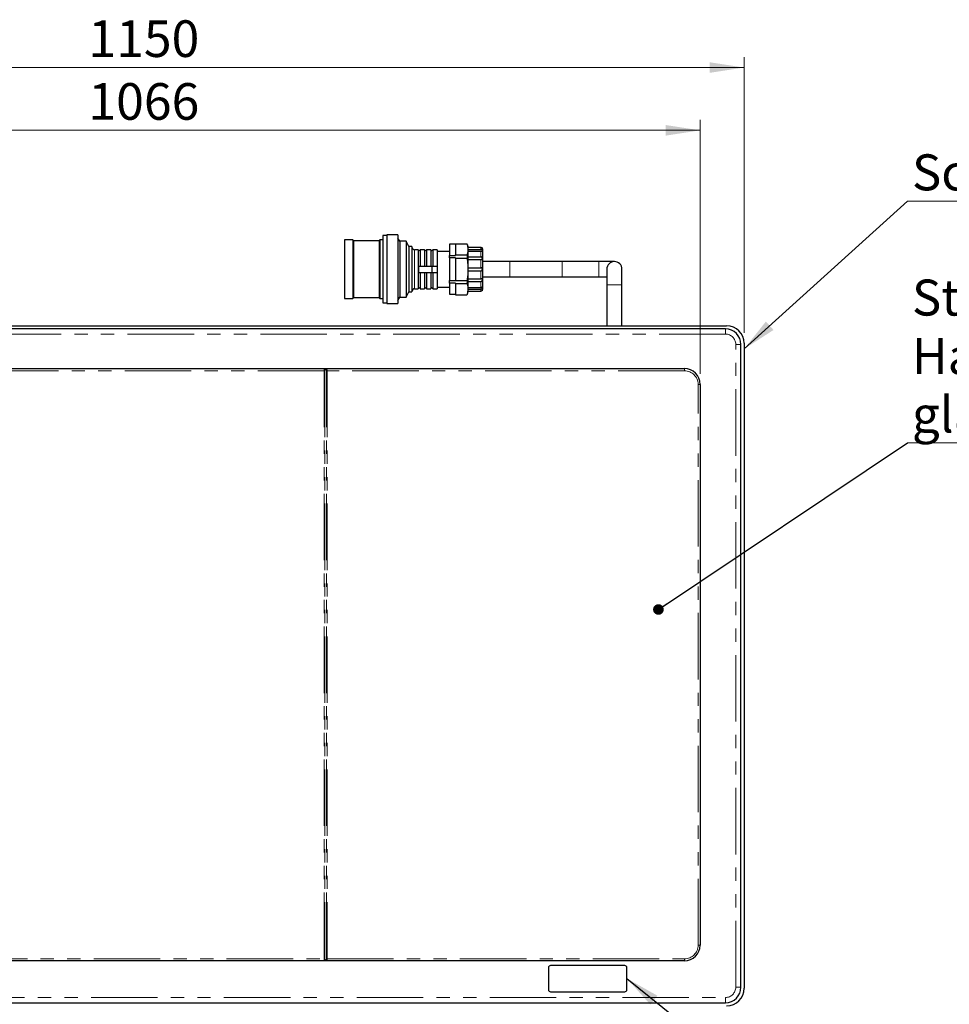
# Paper-space layout 'EPII-W' of a CAD drawing. Units: millimetres. Extents: x 5 to 419, y 5 to 292.
# Drawn here: x 88 to 177, y 62 to 156 of the extents above; entities that cross this region are included whole.
import ezdxf

# ---------------------------------------------------------------- set-up
doc = ezdxf.new("R2010")
doc.units = ezdxf.units.MM
doc.linetypes.add('PHANTOM', pattern=[12.7, 6.35, -1.27, 1.27, -1.27, 1.27, -1.27])
doc.styles.add('SLDTEXTSTYLE0', font='TXT', dxfattribs={"width": 0.75})
doc.dimstyles.new('SLDDIMSTYLE0', dxfattribs={"dimtxt": 3.5, "dimasz": 3.302, "dimexe": 0, "dimexo": 0.0625, "dimgap": 0.875, "dimtad": 1, "dimlfac": 10, "dimrnd": 1e-09, "dimzin": 12, "dimdsep": 46, "dimtxsty": 'SLDTEXTSTYLE0', "dimsah": 1, "dimcen": 0.09, "dimadec": 0, "dimazin": 3, "dimtfac": 1, "dimtofl": 0, "dimtmove": 0, "dimatfit": 3, "dimfxl": 0, "dimfrac": 2, "dimtolj": 1, "dimtzin": 12, "dimarcsym": 0})
doc.dimstyles.new('SLDDIMSTYLE1', dxfattribs={"dimtxt": 0.18, "dimasz": 1.016, "dimexe": 0, "dimexo": 0.0625, "dimgap": 0, "dimtad": 0, "dimtih": 1, "dimtoh": 1, "dimdec": 0, "dimrnd": 1e-09, "dimzin": 0, "dimdsep": 46, "dimtxsty": 'Standard', "dimblk1": 'DOT', "dimblk2": 'DOT', "dimsah": 1, "dimcen": 0.09, "dimadec": 0, "dimazin": 0, "dimtfac": 1.016, "dimtdec": 0, "dimtofl": 0, "dimtmove": 0, "dimatfit": 3, "dimldrblk": 'DOT', "dimfxl": 0, "dimfrac": 2, "dimtolj": 1, "dimtzin": 0, "dimarcsym": 0})
doc.dimstyles.new('SLDDIMSTYLE2', dxfattribs={"dimtxt": 0.18, "dimasz": 3.302, "dimexe": 0, "dimexo": 0.0625, "dimgap": 0, "dimtad": 0, "dimtih": 1, "dimtoh": 1, "dimdec": 0, "dimrnd": 1e-09, "dimzin": 0, "dimdsep": 46, "dimtxsty": 'Standard', "dimsah": 1, "dimcen": 0.09, "dimadec": 0, "dimazin": 0, "dimtfac": 3.302, "dimtdec": 0, "dimtofl": 0, "dimtmove": 0, "dimatfit": 3, "dimfxl": 0, "dimfrac": 2, "dimtolj": 1, "dimtzin": 0, "dimarcsym": 0})

# ---------------------------------------------------------------- blocks, each defined once
blk = doc.blocks.new('_D_12')
at = {"color": 96, "linetype": 'Continuous', "lineweight": 18}
for p, q in [((46.214, 122.187), (46.214, 146.462)), ((152.814, 122.187), (152.814, 146.462)), ((46.214, 145.462), (152.814, 145.462))]:
    blk.add_line(p, q, dxfattribs=at)
for points in [[(46.214, 145.462), (49.516, 144.954), (49.516, 145.97)], [(152.814, 145.462), (149.512, 145.97), (149.512, 144.954)]]:
    blk.add_solid(points, dxfattribs=at)
at = {"color": 96, "linetype": 'Continuous', "lineweight": 18, "insert": (94.342, 149.973), "char_height": 3.5, "attachment_point": 1, "style": 'SLDTEXTSTYLE0'}
blk.add_mtext('1066', dxfattribs=at)
blk = doc.blocks.new('_D_14')
at = {"color": 96, "linetype": 'Continuous', "lineweight": 18}
for p, q in [((42.014, 126.107), (42.014, 152.462)), ((157.014, 126.107), (157.014, 152.462)), ((42.014, 151.462), (157.014, 151.462))]:
    blk.add_line(p, q, dxfattribs=at)
for points in [[(42.014, 151.462), (45.316, 150.954), (45.316, 151.97)], [(157.014, 151.462), (153.712, 151.97), (153.712, 150.954)]]:
    blk.add_solid(points, dxfattribs=at)
at = {"color": 96, "linetype": 'Continuous', "lineweight": 18, "insert": (94.342, 155.973), "char_height": 3.5, "attachment_point": 1, "style": 'SLDTEXTSTYLE0'}
blk.add_mtext('1150', dxfattribs=at)
blk = doc.blocks.new('SW_NOTE_0_9')
at = {"color": 0, "linetype": 'Continuous', "lineweight": 18}
blk.add_line((56.117, 0), (0, 0), dxfattribs=at)
at = {"color": 0, "linetype": 'Continuous', "lineweight": 18, "attachment_point": 1, "style": 'SLDTEXTSTYLE0'}
for s, insert, char_height in [('Stahlplatte,', (0.434, 15.612), 3.43958), ('Harvertchromt (Optional)', (0.434, 10.026), 3.43958), ('glatt', (0.434, 4.44), 3.4396)]:
    blk.add_mtext(s, dxfattribs=dict(at, insert=insert, char_height=char_height))
blk = doc.blocks.new('_Dot')
at = {"color": 0, "linetype": 'ByBlock', "lineweight": -2}
blk.add_line((-0.5, 0), (-1, 0), dxfattribs=at)
at = {"color": 0, "linetype": 'ByBlock', "const_width": 0.5}
blk.add_lwpolyline([(-0.25, 0, 1), (0.25, 0, 1)], format="xyb", close=True, dxfattribs=at)
blk = doc.blocks.new('SW_NOTE_0_11')
at = {"color": 0, "linetype": 'Continuous', "lineweight": 18}
blk.add_line((41.263, 0), (0, 0), dxfattribs=at)
at = {"color": 0, "linetype": 'Continuous', "lineweight": 18, "insert": (0.434, 4.458), "char_height": 3.43958, "attachment_point": 1, "style": 'SLDTEXTSTYLE0'}
blk.add_mtext('Schweißnahtkante', dxfattribs=at)

psp = doc.layouts.new('EPII-W')

# ---------------------------------------------------------------- linework, layer by layer
for p, q in [((119.6142, 134.9867), (118.8142, 134.9867)), ((118.8142, 134.9867), (118.8142, 129.3867)), ((119.6642, 134.8867), (119.6142, 134.9867)), ((119.6142, 134.9867), (119.6142, 129.3867)), ((122.1342, 134.8867), (119.6642, 134.8867)), ((119.6642, 134.8867), (119.6642, 129.4867)), ((122.1842, 134.9867), (122.1342, 134.8867)), ((122.1342, 134.8867), (122.1342, 129.4867)), ((122.4842, 134.9867), (122.1842, 134.9867)), ((122.1842, 134.9867), (122.1842, 129.3867)), ((122.8642, 135.4117), (122.4842, 135.4117)), ((122.4842, 135.4117), (122.4842, 128.9617)), ((123.9142, 135.4617), (122.8642, 135.4617)), ((122.8642, 135.4617), (122.8642, 128.9117)), ((123.9142, 135.4617), (123.9142, 128.9117)), ((124.1142, 134.8617), (123.9142, 135.1617)), ((124.7142, 134.8617), (124.1142, 134.8617)), ((124.1142, 134.8617), (124.1142, 129.5117)), ((124.9642, 134.3517), (124.7142, 134.8617)), ((124.7142, 134.8617), (124.7142, 129.5117)), ((129.4142, 134.5825), (128.8642, 134.5825)), ((128.8642, 134.5825), (128.8642, 133.5069)), ((129.4142, 134.626), (129.4142, 134.5715)), ((129.4142, 134.626), (130.5261, 134.626)), ((129.4142, 134.5715), (129.4142, 133.6124)), ((125.2642, 134.3517), (124.9642, 134.3517)), ((124.9642, 134.3517), (124.9642, 130.0217)), ((125.2642, 134.3517), (125.2642, 130.0217)), ((125.8642, 134.0517), (125.5142, 134.0517)), ((125.8642, 134.0517), (125.8642, 130.3217)), ((126.4642, 134.0517), (126.0642, 134.0517)), ((126.0642, 134.0517), (126.0642, 132.4867)), ((126.4642, 134.0517), (126.4642, 132.4867)), ((127.0642, 134.0517), (126.6642, 134.0517)), ((126.6642, 134.0517), (126.6642, 132.4867)), ((127.0642, 134.0517), (127.0642, 132.4867)), ((127.6642, 134.0517), (127.2642, 134.0517)), ((127.2642, 134.0517), (127.2642, 132.4867)), ((127.6642, 134.0517), (127.6642, 132.4867)), ((128.8642, 133.8867), (127.6642, 133.8867)), ((130.6142, 134.2867), (130.6142, 134.2813)), ((130.6142, 134.2813), (130.6142, 134.0757)), ((130.6142, 134.2813), (131.8642, 134.2813)), ((130.6142, 134.0757), (130.6142, 133.9257)), ((130.6142, 134.0757), (131.8642, 134.0757)), ((130.6142, 133.9257), (130.6142, 133.3639)), ((130.6142, 133.9257), (131.8642, 133.9257)), ((132.0142, 134.1367), (132.0142, 130.2367)), ((128.8642, 133.5069), (129.4142, 133.5069)), ((128.8642, 133.2623), (128.8642, 133.5069)), ((129.4142, 133.2623), (128.8642, 133.2623)), ((128.8642, 133.2623), (128.8642, 131.1111)), ((129.4142, 133.6124), (129.4142, 133.5579)), ((129.4142, 133.5069), (129.4142, 133.5579)), ((129.4142, 133.5579), (130.5261, 133.5579)), ((129.4142, 133.2548), (129.4142, 133.2623)), ((129.4142, 133.2548), (130.5261, 133.2548)), ((129.4142, 133.2548), (129.4142, 133.1459)), ((129.4142, 133.1459), (129.4142, 131.2275)), ((130.6142, 133.3639), (130.6142, 133.1041)), ((130.6142, 133.3639), (131.8642, 133.3639)), ((130.6142, 133.1041), (130.6142, 132.3367)), ((130.6142, 133.1041), (131.8642, 133.1041)), ((134.6142, 132.9117), (132.0142, 132.9117)), ((139.6142, 132.9117), (134.6142, 132.9117)), ((143.1142, 132.9117), (139.6142, 132.9117)), ((144.6142, 132.9117), (143.1142, 132.9117)), ((125.8742, 132.4867), (127.1642, 132.4867)), ((125.8742, 131.8867), (127.1642, 131.8867)), ((126.0642, 131.8867), (126.0642, 130.3217)), ((126.4642, 131.8867), (126.4642, 130.3217)), ((126.6642, 131.8867), (126.6642, 130.3217)), ((127.0642, 131.8867), (127.0642, 130.3217)), ((127.1642, 132.4867), (127.1642, 131.8867)), ((127.1642, 132.4867), (127.6642, 132.4867)), ((127.1642, 131.8867), (127.6642, 131.8867)), ((127.2642, 131.8867), (127.2642, 130.3217)), ((127.6642, 132.4867), (127.6642, 131.8867)), ((127.6642, 131.8867), (127.6642, 130.3217)), ((130.6142, 132.3367), (130.6142, 132.0367)), ((130.6142, 132.3367), (131.8642, 132.3367)), ((130.6142, 132.0367), (130.6142, 131.2693)), ((130.6142, 132.0367), (131.8642, 132.0367)), ((143.8892, 132.1867), (143.8892, 130.6867)), ((145.3392, 130.6867), (145.3392, 132.1867)), ((128.8642, 131.1111), (129.4142, 131.1111)), ((128.8642, 130.8664), (128.8642, 131.1111)), ((129.4142, 130.8664), (128.8642, 130.8664)), ((128.8642, 130.8664), (128.8642, 129.7908)), ((129.4142, 131.2275), (129.4142, 131.1186)), ((129.4142, 131.1111), (129.4142, 131.1186)), ((129.4142, 131.1186), (130.5261, 131.1186)), ((129.4142, 130.8155), (129.4142, 130.8664)), ((129.4142, 130.8155), (130.5261, 130.8155)), ((129.4142, 130.8155), (129.4142, 130.761)), ((130.6142, 131.2693), (130.6142, 131.0095)), ((130.6142, 131.2693), (131.8642, 131.2693)), ((130.6142, 131.0095), (130.6142, 130.4477)), ((130.6142, 131.0095), (131.8642, 131.0095)), ((132.0142, 131.4617), (134.6142, 131.4617)), ((134.6142, 131.4617), (139.6142, 131.4617)), ((139.6142, 131.4617), (143.1142, 131.4617)), ((143.1142, 131.4617), (143.8892, 131.4617)), ((124.7142, 129.5117), (124.9642, 130.0217)), ((124.9642, 130.0217), (125.2642, 130.0217)), ((125.5142, 130.3217), (125.8642, 130.3217)), ((126.0642, 130.3217), (126.4642, 130.3217)), ((126.6642, 130.3217), (127.0642, 130.3217)), ((127.2642, 130.3217), (127.6642, 130.3217)), ((127.6642, 130.4867), (128.8642, 130.4867)), ((129.4142, 130.761), (129.4142, 129.8018)), ((130.6142, 130.4477), (130.6142, 130.2977)), ((130.6142, 130.4477), (131.8642, 130.4477)), ((130.6142, 130.2977), (130.6142, 130.092)), ((130.6142, 130.2977), (131.8642, 130.2977)), ((130.6142, 130.092), (130.6142, 130.0867)), ((130.6142, 130.092), (131.8642, 130.092)), ((143.8892, 130.6867), (143.8892, 126.7867)), ((145.3392, 126.7867), (145.3392, 130.6867)), ((118.8142, 129.3867), (119.6142, 129.3867)), ((119.6142, 129.3867), (119.6642, 129.4867)), ((119.6642, 129.4867), (122.1342, 129.4867)), ((122.1342, 129.4867), (122.1842, 129.3867)), ((122.1842, 129.3867), (122.4842, 129.3867)), ((122.4842, 128.9617), (122.8642, 128.9617)), ((123.9142, 129.2117), (124.1142, 129.5117)), ((124.1142, 129.5117), (124.7142, 129.5117)), ((128.8642, 129.7908), (129.4142, 129.7908)), ((129.4142, 129.8018), (129.4142, 129.7474)), ((129.4142, 129.7474), (130.5261, 129.7474)), ((122.8642, 128.9117), (123.9142, 128.9117)), ((43.6942, 126.7867), (155.3342, 126.7867)), ((155.2342, 126.4867), (43.7942, 126.4867)), ((156.7142, 63.5667), (156.7142, 125.0067)), ((157.0142, 125.1067), (157.0142, 63.4667)), ((47.7142, 122.6867), (151.3142, 122.6867)), ((152.8142, 121.1867), (152.8142, 67.5867)), ((151.3142, 66.0867), (47.7142, 66.0867)), ((138.3142, 65.4367), (138.3142, 63.3367)), ((145.6142, 65.6367), (138.5142, 65.6367)), ((145.8142, 63.3367), (145.8142, 65.4367)), ((138.5142, 63.1367), (145.6142, 63.1367)), ((43.7942, 62.0867), (155.2342, 62.0867))]:
    psp.add_line(p, q)
at = {"color": 8, "linetype": 'PHANTOM', "lineweight": 18}
for p, q in [((125.5142, 134.0517), (125.5142, 130.3217)), ((131.8642, 134.0757), (131.8642, 134.2813)), ((131.8642, 133.3639), (131.8642, 133.9257)), ((131.8642, 132.3367), (131.8642, 133.1041)), ((134.6142, 131.4617), (134.6142, 132.9117)), ((139.6142, 131.4617), (139.6142, 132.9117)), ((143.1142, 131.4617), (143.1142, 132.9117)), ((131.8642, 131.2693), (131.8642, 132.0367)), ((131.8642, 130.4477), (131.8642, 131.0095)), ((131.8642, 130.092), (131.8642, 130.2977)), ((143.8892, 130.6867), (145.3392, 130.6867)), ((155.2342, 126.4867), (155.2342, 125.9867)), ((155.2342, 125.9867), (43.7942, 125.9867)), ((156.7142, 125.0067), (156.2142, 125.0067)), ((156.2142, 63.5667), (156.2142, 125.0067)), ((116.8728, 122.4867), (82.1557, 122.4867)), ((116.8728, 66.2867), (116.8728, 122.4867)), ((116.9435, 122.4867), (116.8728, 122.4867)), ((116.9435, 122.4867), (116.9435, 66.2867)), ((117.1557, 122.4867), (117.085, 122.4867)), ((117.085, 66.2867), (117.085, 122.4867)), ((117.1557, 122.4867), (117.1557, 66.2867)), ((151.3142, 122.4867), (117.1557, 122.4867)), ((151.3142, 122.4867), (151.3142, 122.6867)), ((152.6142, 67.5867), (152.6142, 121.1867)), ((152.8142, 121.1867), (152.6142, 121.1867)), ((152.8142, 67.5867), (152.6142, 67.5867)), ((82.1557, 66.2867), (116.8728, 66.2867)), ((116.8728, 66.2867), (116.9435, 66.2867)), ((117.085, 66.2867), (117.1557, 66.2867)), ((117.1557, 66.2867), (151.3142, 66.2867)), ((151.3142, 66.0867), (151.3142, 66.2867)), ((156.7142, 63.5667), (156.2142, 63.5667)), ((43.7942, 62.5867), (155.2342, 62.5867)), ((155.2342, 62.5867), (155.2342, 62.0867))]:
    psp.add_line(p, q, dxfattribs=at)
for centre, radius, start, end in [((125.5142, 134.3017), 0.25, 180, 270), ((125.9642, 134.0742), 0.1025, 192.680383, 347.319617), ((126.5642, 134.0742), 0.1025, 192.680383, 347.319617), ((127.1642, 134.0742), 0.1025, 192.680383, 347.319617), ((129.8929, 134.2867), 0.7213, 0, 19.47018), ((131.8642, 134.1367), 0.15, 0, 30.399496), ((144.6142, 132.1867), 0.725, 0, 180), ((125.5142, 130.0717), 0.25, 90, 180), ((125.9642, 130.2992), 0.1025, 12.680383, 167.319617), ((126.5642, 130.2992), 0.1025, 12.680383, 167.319617), ((127.1642, 130.2992), 0.1025, 12.680383, 167.319617), ((129.8929, 130.0867), 0.7213, 340.5587, 0), ((131.8642, 130.2367), 0.15, 329.580662, 0), ((155.2342, 125.0067), 1.48, 0, 90), ((155.3342, 125.1067), 1.68, 0, 90), ((151.3142, 121.1867), 1.5, 0, 90), ((151.3142, 67.5867), 1.5, 270, 0), ((138.5142, 65.4367), 0.2, 90, 180), ((145.6142, 65.4367), 0.2, 0, 90), ((138.5142, 63.3367), 0.2, 180, 270), ((145.6142, 63.3367), 0.2, 270, 0), ((155.2342, 63.5667), 1.48, 270, 0), ((155.3342, 63.4667), 1.68, 270, 0)]:
    psp.add_arc(centre, radius, start, end)
for centre, radius, start, end in [((155.2342, 125.0067), 0.98, 0, 90), ((151.3142, 121.1867), 1.3, 0, 90), ((151.3142, 67.5867), 1.3, 270, 0), ((155.2342, 63.5667), 0.98, 270, 0)]:
    psp.add_arc(centre, radius, start, end, dxfattribs=at)
for points, knots in [([(130.5261, 134.626), (130.5392, 134.5944), (130.5655, 134.5312), (130.5856, 134.4366), (130.598, 134.3437), (130.6063, 134.222), (130.6084, 134.0694), (130.6045, 133.9165), (130.5928, 133.794), (130.5779, 133.7086), (130.5569, 133.6296), (130.5364, 133.5818), (130.5261, 133.5579)], [0, 0, 0, 0, 0.0899819, 0.1805023, 0.2654159, 0.3504233, 0.5207304, 0.6918677, 0.7775787, 0.8634014, 0.931589, 1, 1, 1, 1]), ([(131.8642, 134.2813), (131.8777, 134.2803), (131.9046, 134.2783), (131.9402, 134.2633), (131.9672, 134.2442), (131.9844, 134.226), (131.9933, 134.2131), (131.9935, 134.2128), (131.9935, 134.2126)], [0, 0, 0, 0, 0.16716865, 0.33454731, 0.49904676, 0.66415432, 0.84602542, 1, 1, 1, 1]), ([(131.8642, 133.9257), (131.8777, 133.9252), (131.9046, 133.9243), (131.9403, 133.9183), (131.9672, 133.9134), (131.9846, 133.9139), (131.9937, 133.9236), (131.9955, 133.9461), (131.9889, 133.9802), (131.9712, 134.0186), (131.9429, 134.0502), (131.9055, 134.0716), (131.8782, 134.0743), (131.8642, 134.0757)], [0, 0, 0, 0, 0.0835943, 0.1672936, 0.2495532, 0.3321168, 0.4230632, 0.528267, 0.6431733, 0.7363739, 0.8299952, 0.913486, 1, 1, 1, 1]), ([(130.5261, 133.2548), (130.5353, 133.2566), (130.5539, 133.2603), (130.5688, 133.2924), (130.5749, 133.3406), (130.5728, 133.3999), (130.5628, 133.4634), (130.5466, 133.5179), (130.5319, 133.5466), (130.5261, 133.5579)], [0, 0, 0, 0, 0.1577027, 0.3158668, 0.4655521, 0.6116054, 0.7572193, 0.9041809, 1, 1, 1, 1]), ([(130.5261, 133.2548), (130.5422, 133.1729), (130.5849, 132.9566), (130.6035, 132.5983), (130.6093, 132.1687), (130.603, 131.7198), (130.5781, 131.3614), (130.5357, 131.1636), (130.5261, 131.1186)], [0, 0, 0, 0, 0.1166041, 0.3078413, 0.5000196, 0.7173406, 0.9356402, 1, 1, 1, 1]), ([(131.8642, 133.1041), (131.8777, 133.1043), (131.9046, 133.1047), (131.9403, 133.1092), (131.9672, 133.1199), (131.9846, 133.1392), (131.9937, 133.1692), (131.9955, 133.2113), (131.9889, 133.2596), (131.9712, 133.3055), (131.9429, 133.3391), (131.9055, 133.3601), (131.8782, 133.3626), (131.8642, 133.3639)], [0, 0, 0, 0, 0.0835943, 0.1672936, 0.2495532, 0.3321168, 0.4230632, 0.528267, 0.6431733, 0.7363739, 0.8299952, 0.913486, 1, 1, 1, 1]), ([(125.8742, 132.4867), (125.8777, 132.4185), (125.8847, 132.2847), (125.8845, 132.0842), (125.8776, 131.9526), (125.8742, 131.8867)], [0, 0, 0, 0, 0.3412889, 0.6700218, 1, 1, 1, 1]), ([(131.8642, 132.0367), (131.8777, 132.0375), (131.9046, 132.0391), (131.9403, 132.053), (131.9672, 132.0763), (131.9846, 132.1093), (131.9937, 132.1515), (131.9955, 132.202), (131.9889, 132.2516), (131.9712, 132.2926), (131.9429, 132.3191), (131.9055, 132.3341), (131.8782, 132.3358), (131.8642, 132.3367)], [0, 0, 0, 0, 0.0835943, 0.1672936, 0.2495532, 0.3321168, 0.4230632, 0.528267, 0.6431733, 0.7363739, 0.8299952, 0.913486, 1, 1, 1, 1]), ([(130.5261, 130.8155), (130.5353, 130.8347), (130.5539, 130.8731), (130.5688, 130.9412), (130.5749, 131.0053), (130.5728, 131.059), (130.5628, 131.0974), (130.5466, 131.1161), (130.5319, 131.1179), (130.5261, 131.1186)], [0, 0, 0, 0, 0.1576956, 0.3158604, 0.465546, 0.6115994, 0.7572132, 0.9041747, 1, 1, 1, 1]), ([(130.5261, 130.8155), (130.5392, 130.7839), (130.5655, 130.7207), (130.5856, 130.6261), (130.598, 130.5331), (130.6063, 130.4115), (130.6084, 130.2589), (130.6045, 130.106), (130.5928, 129.9835), (130.5779, 129.8981), (130.5569, 129.8191), (130.5364, 129.7713), (130.5261, 129.7474)], [0, 0, 0, 0, 0.0899819, 0.1805023, 0.2654159, 0.3504233, 0.5207304, 0.6918677, 0.7775787, 0.8634014, 0.931589, 1, 1, 1, 1]), ([(131.8642, 131.0095), (131.8777, 131.0107), (131.9046, 131.0131), (131.9403, 131.0326), (131.9672, 131.0623), (131.9846, 131.1001), (131.9937, 131.1433), (131.9955, 131.1885), (131.9889, 131.2261), (131.9712, 131.2513), (131.9429, 131.2637), (131.9055, 131.2686), (131.8782, 131.2691), (131.8642, 131.2693)], [0, 0, 0, 0, 0.0835943, 0.1672936, 0.2495532, 0.3321168, 0.4230632, 0.528267, 0.6431733, 0.7363739, 0.8299952, 0.913486, 1, 1, 1, 1]), ([(131.8642, 130.2977), (131.8777, 130.299), (131.9046, 130.3015), (131.9403, 130.3214), (131.9672, 130.3496), (131.9846, 130.3821), (131.9937, 130.4146), (131.9955, 130.4425), (131.9889, 130.4581), (131.9712, 130.4607), (131.9429, 130.4556), (131.9055, 130.4492), (131.8782, 130.4482), (131.8642, 130.4477)], [0, 0, 0, 0, 0.0835943, 0.1672936, 0.2495532, 0.3321168, 0.4230632, 0.528267, 0.6431733, 0.7363739, 0.8299952, 0.913486, 1, 1, 1, 1]), ([(131.9935, 130.1608), (131.9938, 130.1611), (131.995, 130.1631), (131.9885, 130.1526), (131.9713, 130.1326), (131.9429, 130.1113), (131.9055, 130.0953), (131.8782, 130.0931), (131.8642, 130.092)], [0, 0, 0, 0, 0.056472, 0.2862996, 0.4727131, 0.659968, 0.8269606, 1, 1, 1, 1])]:
    psp.add_open_spline(points, degree=3, knots=knots)
for points, knots in [([(116.8728, 122.4867), (116.8728, 122.5115), (116.8751, 122.536), (116.8846, 122.5811), (116.892, 122.6015), (116.9082, 122.6265), (116.9146, 122.634), (116.9291, 122.6466), (116.9374, 122.6519), (116.9563, 122.6604), (116.9668, 122.6635), (116.9897, 122.6677), (117.002, 122.6687), (117.0266, 122.6687), (117.039, 122.6677), (117.062, 122.6634), (117.0723, 122.6603), (117.091, 122.6519), (117.0995, 122.6465), (117.114, 122.6338), (117.1203, 122.6265), (117.1365, 122.6015), (117.1439, 122.581), (117.1511, 122.5472), (117.1528, 122.5354), (117.1551, 122.5113), (117.1557, 122.4991), (117.1557, 122.4867)], [0, 0, 0, 0, 0.125, 0.125, 0.25, 0.25, 0.3125, 0.3125, 0.375, 0.375, 0.4375, 0.4375, 0.5, 0.5, 0.5625, 0.5625, 0.625, 0.625, 0.6875, 0.6875, 0.75, 0.75, 0.875, 0.875, 0.9375, 0.9375, 1, 1, 1, 1]), ([(117.085, 122.4867), (117.085, 122.4981), (117.084, 122.5095), (117.0797, 122.5315), (117.0763, 122.5422), (117.0678, 122.5559), (117.0645, 122.5599), (117.0566, 122.5669), (117.052, 122.5697), (117.0421, 122.5739), (117.0366, 122.5754), (117.0256, 122.5773), (117.02, 122.5777), (117.003, 122.5777), (116.9915, 122.5761), (116.9715, 122.5675), (116.9634, 122.5603), (116.9522, 122.5422), (116.9488, 122.5315), (116.9445, 122.5095), (116.9435, 122.4981), (116.9435, 122.4867)], [0, 0, 0, 0, 0.125, 0.125, 0.25, 0.25, 0.3125, 0.3125, 0.375, 0.375, 0.4375, 0.4375, 0.5, 0.5, 0.625, 0.625, 0.75, 0.75, 0.875, 0.875, 1, 1, 1, 1]), ([(117.1557, 66.2867), (117.1557, 66.2619), (117.1534, 66.2374), (117.1439, 66.1922), (117.1365, 66.1718), (117.1203, 66.1469), (117.1139, 66.1394), (117.0994, 66.1268), (117.0911, 66.1215), (117.0722, 66.113), (117.0617, 66.1099), (117.0388, 66.1057), (117.0265, 66.1046), (117.0019, 66.1047), (116.9895, 66.1057), (116.9665, 66.1099), (116.9562, 66.113), (116.9375, 66.1214), (116.929, 66.1268), (116.9145, 66.1395), (116.9082, 66.1468), (116.892, 66.1718), (116.8846, 66.1924), (116.8774, 66.2261), (116.8757, 66.238), (116.8734, 66.2621), (116.8728, 66.2743), (116.8728, 66.2867)], [0, 0, 0, 0, 0.125, 0.125, 0.25, 0.25, 0.3125, 0.3125, 0.375, 0.375, 0.4375, 0.4375, 0.5, 0.5, 0.5625, 0.5625, 0.625, 0.625, 0.6875, 0.6875, 0.75, 0.75, 0.875, 0.875, 0.9375, 0.9375, 1, 1, 1, 1]), ([(116.9435, 66.2867), (116.9435, 66.2753), (116.9445, 66.2639), (116.9488, 66.2419), (116.9522, 66.2312), (116.9606, 66.2175), (116.964, 66.2134), (116.9719, 66.2065), (116.9765, 66.2037), (116.9864, 66.1994), (116.9918, 66.198), (117.0029, 66.1961), (117.0085, 66.1957), (117.0255, 66.1957), (117.037, 66.1973), (117.057, 66.2058), (117.0651, 66.2131), (117.0763, 66.2312), (117.0797, 66.2419), (117.084, 66.2639), (117.085, 66.2753), (117.085, 66.2867)], [0, 0, 0, 0, 0.125, 0.125, 0.25, 0.25, 0.3125, 0.3125, 0.375, 0.375, 0.4375, 0.4375, 0.5, 0.5, 0.625, 0.625, 0.75, 0.75, 0.875, 0.875, 1, 1, 1, 1])]:
    psp.add_open_spline(points, degree=3, knots=knots, dxfattribs=at)

# ---------------------------------------------------------------- block references
at = {"color": 96, "linetype": 'Continuous', "lineweight": 18}
for name, p in [('SW_NOTE_0_11', (172.6276, 138.7061)), ('SW_NOTE_0_9', (172.6276, 115.5873))]:
    psp.add_blockref(name, p, dxfattribs=at)

# ---------------------------------------------------------------- dimensions: what is measured, and where the dimension line sits
for base, p1, p2, picture, middle in [((157.0142, 151.4617), (42.0142, 125.1067), (157.0142, 125.1067), '_D_14', (99.5142, 151.4617)), ((152.8142, 145.4617), (46.2142, 121.1867), (152.8142, 121.1867), '_D_12', (99.5142, 145.4617))]:
    dim = psp.add_linear_dim(base=base, p1=p1, p2=p2, dimstyle='SLDDIMSTYLE0', dxfattribs=at)
    dim.commit()
    dim.dimension.update_dxf_attribs({"geometry": picture, "text_midpoint": middle, "dimtype": 160})

# ---------------------------------------------------------------- leaders
for points, dimstyle in [([(157.0142, 124.5688), (172.6276, 138.7061)], 'SLDDIMSTYLE2'), ([(148.8236, 99.6683), (172.6276, 115.5873)], 'SLDDIMSTYLE1'), ([(145.8142, 64.4026), (172.6276, 42.8828)], 'SLDDIMSTYLE2')]:
    psp.add_leader(points, dimstyle=dimstyle, dxfattribs=at)

doc.saveas('drawing.dxf')
